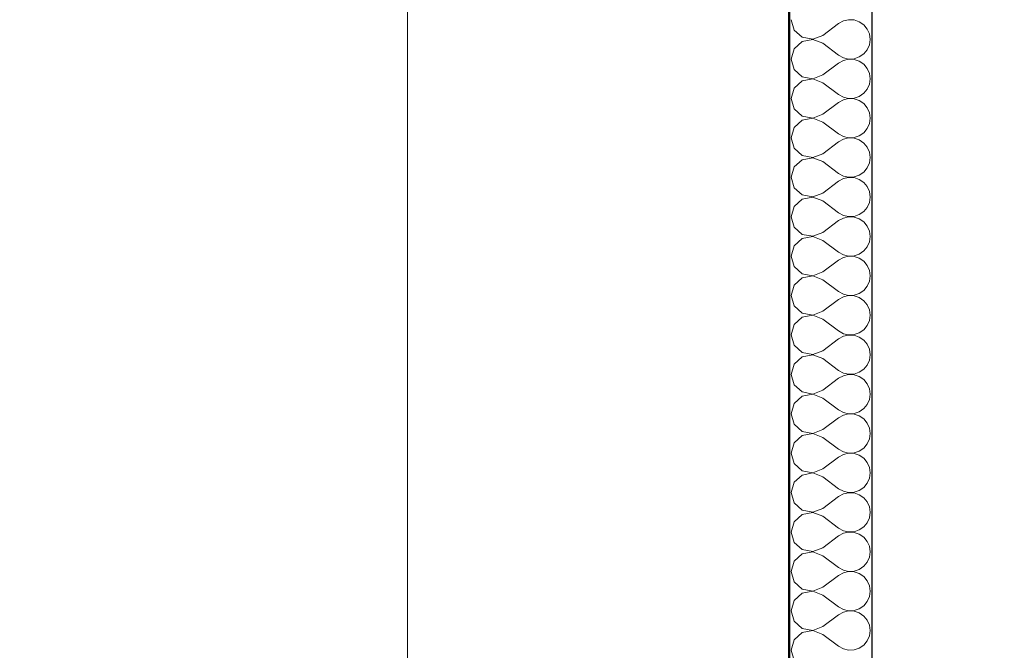
# Model space of a CAD drawing. Units: millimetres. Extents: x -10284 to 1223172, y -12854 to 596363.
# Drawn here: x -7686 to -6139, y -1517 to -526 of the extents above; entities that cross this region are included whole.
import ezdxf

# ---------------------------------------------------------------- set-up
doc = ezdxf.new("R2010")
doc.units = ezdxf.units.MM
doc.header["$MEASUREMENT"] = 0
for name, color, linetype, lineweight in [('Desky - stropy_Pero_č.__142', 7, 'Continuous', 18), ('Kóty - stavební povolení.2D_Pero_č.__141', 7, 'Continuous', 13), ('Zdivo - nosné vnitřní_Pero_č.__142', 7, 'Continuous', 18), ('Zdivo - nosné vnitřní_Pero_č.__145', 7, 'Continuous', 50), ('Zdivo - nosné vnitřní_Pero_č.__47', 7, 'Continuous', 20)]:
    doc.layers.add(name, color=color, linetype=linetype, lineweight=lineweight)
doc.layers.add('Kóty - stavební povolení.2D', color=7, linetype='Continuous')
doc.styles.add('GENERATED_STYLE_3', font='txt')
doc.dimstyles.new('GENERATED_STYLE__1', dxfattribs={"dimtxt": 100, "dimasz": 85.5, "dimexe": 0.18, "dimexo": 0, "dimgap": 0.09, "dimtad": 1, "dimdec": 0, "dimzin": 0, "dimdsep": 46, "dimtxsty": 'GENERATED_STYLE_3', "dimblk": 'ARROWHEAD_6', "dimblk1": 'ARROWHEAD_6', "dimblk2": 'ARROWHEAD_6', "dimcen": 0.09, "dimclrd": 7, "dimclre": 7, "dimclrt": 7, "dimazin": 0, "dimtfac": 1, "dimtdec": 4, "dimtmove": 0, "dimatfit": 3, "dimfxl": 0, "dimtolj": 1, "dimtzin": 0, "dimarcsym": 0})
doc.dimstyles.new('GENERATED_STYLE__2', dxfattribs={"dimtxt": 100, "dimasz": 85.5, "dimexe": 0.18, "dimexo": 0, "dimgap": 0.09, "dimtad": 1, "dimtih": 1, "dimtoh": 1, "dimdec": 0, "dimzin": 0, "dimdsep": 46, "dimtxsty": 'GENERATED_STYLE_3', "dimblk": 'ARROWHEAD_6', "dimblk1": 'ARROWHEAD_6', "dimblk2": 'ARROWHEAD_6', "dimcen": 0.09, "dimclrd": 7, "dimclre": 7, "dimclrt": 7, "dimazin": 0, "dimtfac": 1, "dimtdec": 4, "dimtmove": 0, "dimatfit": 3, "dimfxl": 0, "dimtolj": 1, "dimtzin": 0, "dimarcsym": 0})

# ---------------------------------------------------------------- blocks, each defined once
blk = doc.blocks.new('*D151')
at = {"layer": 'Kóty - stavební povolení.2D_Pero_č.__141', "linetype": 'Continuous'}
for p, q in [((-8133.5, 2752.4), (-8043.5, 2662.4)), ((-8088.5, 407.4), (-8088.5, 2707.4)), ((-8133.5, 452.4), (-8043.5, 362.4)), ((-8004.2, 407.4), (-8172.9, 407.4)), ((-8088.5, -1823), (-8088.5, 407.4))]:
    blk.add_line(p, q, dxfattribs=at)
at = {"layer": 'Kóty - stavební povolení.2D_Pero_č.__141', "insert": (-8108.5, 1359.4), "char_height": 100, "attachment_point": 7, "rotation": 90, "style": 'GENERATED_STYLE_3'}
blk.add_mtext('\\A1;{\\fVerdana Stredoeurópske|b0|i0|c0|p34;2\xa0300}', dxfattribs=at)
blk = doc.blocks.new('ARROWHEAD_6')
at = {"color": 0, "linetype": 'Continuous', "lineweight": 0}
for p, q in [((-0.5, -0.5), (0.5, 0.5)), ((0, 0), (-1, 0))]:
    blk.add_line(p, q, dxfattribs=at)
blk = doc.blocks.new('*D153')
at = {"layer": 'Kóty - stavební povolení.2D_Pero_č.__141', "linetype": 'Continuous'}
for p, q in [((-8388.5, 4036.3), (-8388.5, 4103.8)), ((-8343.5, 3991.3), (-8433.5, 4081.3)), ((-8304.2, 4036.3), (-8472.9, 4036.3)), ((-8388.5, -7822.6), (-8388.5, 4036.3)), ((-8433.5, -7777.6), (-8343.5, -7867.6)), ((-8304.2, -7822.6), (-8472.9, -7822.6)), ((-8388.5, -7890.1), (-8388.5, -7822.6))]:
    blk.add_line(p, q, dxfattribs=at)
at = {"layer": 'Kóty - stavební povolení.2D_Pero_č.__141', "insert": (-8408.5, -2110.3), "char_height": 100, "attachment_point": 7, "rotation": 90, "style": 'GENERATED_STYLE_3'}
blk.add_mtext('\\A1;{\\fVerdana Stredoeurópske|b0|i0|c0|p34;11860}', dxfattribs=at)
blk = doc.blocks.new('*D166')
at = {"layer": 'Kóty - stavební povolení.2D_Pero_č.__141', "linetype": 'Continuous'}
for p, q in [((-6477, -4186.1), (-6477, -4017.3)), ((-6047, -4186.1), (-6047, -4017.3)), ((-6432, -4056.7), (-6522, -4146.7)), ((-6002, -4056.7), (-6092, -4146.7)), ((-6477, -4101.7), (-6047, -4101.7))]:
    blk.add_line(p, q, dxfattribs=at)
at = {"layer": 'Kóty - stavební povolení.2D_Pero_č.__141', "insert": (-6392.3, -4081.7), "char_height": 100, "attachment_point": 7, "style": 'GENERATED_STYLE_3'}
blk.add_mtext('\\A1;{\\fVerdana Stredoeurópske|b0|i0|c0|p34;430}', dxfattribs=at)
blk = doc.blocks.new('*D175')
at = {"layer": 'Kóty - stavební povolení.2D_Pero_č.__141', "linetype": 'Continuous'}
for p, q in [((-6477, 4.7), (-6477, 173.5)), ((-6432, 134.1), (-6522, 44.1)), ((-6002, 134.1), (-6092, 44.1)), ((-6477, 89.1), (-6047, 89.1))]:
    blk.add_line(p, q, dxfattribs=at)
at = {"layer": 'Kóty - stavební povolení.2D_Pero_č.__141', "insert": (-6392.3, 109.1), "char_height": 100, "attachment_point": 7, "style": 'GENERATED_STYLE_3'}
blk.add_mtext('\\A1;{\\fVerdana Stredoeurópske|b0|i0|c0|p34;430}', dxfattribs=at)
blk = doc.blocks.new('*D176')
at = {"layer": 'Kóty - stavební povolení.2D_Pero_č.__141', "linetype": 'Continuous'}
for p, q in [((-6047, 4.7), (-6047, 173.5)), ((-6002, 134.1), (-6092, 44.1)), ((1198, 134.1), (1108, 44.1)), ((-6477, 89.1), (-6047, 89.1)), ((-6047, 89.1), (1153, 89.1))]:
    blk.add_line(p, q, dxfattribs=at)
at = {"layer": 'Kóty - stavební povolení.2D_Pero_č.__141', "insert": (-2644.9, 109.1), "char_height": 100, "attachment_point": 7, "style": 'GENERATED_STYLE_3'}
blk.add_mtext('\\A1;{\\fVerdana Stredoeurópske|b0|i0|c0|p34;7\xa0200}', dxfattribs=at)
blk = doc.blocks.new('*D186')
at = {"layer": 'Kóty - stavební povolení.2D_Pero_č.__141', "linetype": 'Continuous'}
for p, q in [((-6477, -7051.3), (-6477, -6882.6)), ((-6047, -7051.3), (-6047, -6882.6)), ((-6432, -6921.9), (-6522, -7011.9)), ((-6002, -6921.9), (-6092, -7011.9)), ((-6477, -6966.9), (-6047, -6966.9))]:
    blk.add_line(p, q, dxfattribs=at)
at = {"layer": 'Kóty - stavební povolení.2D_Pero_č.__141', "insert": (-6392.3, -6946.9), "char_height": 100, "attachment_point": 7, "style": 'GENERATED_STYLE_3'}
blk.add_mtext('\\A1;{\\fVerdana Stredoeurópske|b0|i0|c0|p34;430}', dxfattribs=at)
blk = doc.blocks.new('*D198')
at = {"layer": 'Kóty - stavební povolení.2D_Pero_č.__141', "linetype": 'Continuous'}
for p, q in [((-6477, 1959.9), (-6477, 2128.6)), ((-6047, 1959.9), (-6047, 2128.6)), ((-6432, 2089.3), (-6522, 1999.3)), ((-6002, 2089.3), (-6092, 1999.3)), ((-6544.5, 2044.3), (-6477, 2044.3)), ((-6477, 2044.3), (-6047, 2044.3))]:
    blk.add_line(p, q, dxfattribs=at)
at = {"layer": 'Kóty - stavební povolení.2D_Pero_č.__141', "insert": (-6392.3, 2064.3), "char_height": 100, "attachment_point": 7, "style": 'GENERATED_STYLE_3'}
blk.add_mtext('\\A1;{\\fVerdana Stredoeurópske|b0|i0|c0|p34;430}', dxfattribs=at)

msp = doc.modelspace()

# ---------------------------------------------------------------- linework, layer by layer
at = {"layer": 'Desky - stropy_Pero_č.__142', "linetype": 'Continuous', "flags": 128}
for points in [[(-6347.4, -7692.6), (-317.1, -7692.6), (-317.1, -7822.6), (1582.6, -7822.6), (1582.6, -7692.6), (1582.6, -5922.6), (1452.9, -5922.6), (1452.9, 3907.4), (-6347.4, 3907.4)], [(-6347.3, 3907.4), (-6347.3, -7692.6), (-316.7, -7692.6), (-316.7, -7822.6), (1583, -7822.6), (1583, -7692.6), (1583, -5922.6), (1453, -5922.6), (1453, 3907.4)], [(-6347, -7692.7), (-451.7, -7692.7), (-451.7, -5792.6), (1453.1, -5792.6), (1453.1, 3907.4), (-6347, 3907.4)], [(-7077, -8422.6), (-316.7, -8422.6), (-316.7, -7822.6), (-6477, -7822.6), (-6477, -120.2), (-7077, -120.2), (-7077, -7822.6)]]:
    msp.add_lwpolyline(points, close=True, dxfattribs=at)
at = {"layer": 'Zdivo - nosné vnitřní_Pero_č.__142', "linetype": 'Continuous'}
for p, q in [((-6473.9, -526.2), (-6469.3, -542.5)), ((-6424.4, -551), (-6399.6, -532.4)), ((-6392.1, -528.2), (-6399.6, -532.4)), ((-6383.8, -526.3), (-6392.1, -528.2)), ((-6375.3, -526.7), (-6383.8, -526.3)), ((-6367.2, -529.5), (-6375.3, -526.7)), ((-6360.1, -534.3), (-6367.2, -529.5)), ((-6354.7, -540.9), (-6360.1, -534.3)), ((-6351.2, -548.7), (-6354.7, -540.9)), ((-6469.3, -542.5), (-6456.8, -553.9)), ((-6456.8, -553.9), (-6440.1, -557)), ((-6440.1, -557), (-6424.4, -551)), ((-6350.1, -557.1), (-6351.2, -548.7)), ((-6469.3, -571.8), (-6473.9, -588.1)), ((-6456.8, -560.4), (-6469.3, -571.8)), ((-6440.1, -557.3), (-6456.8, -560.4)), ((-6424.4, -563.3), (-6440.1, -557.3)), ((-6424.4, -563.3), (-6399.6, -581.9)), ((-6354.7, -573.4), (-6351.2, -565.6)), ((-6351.2, -565.6), (-6350.1, -557.1)), ((-6399.6, -581.9), (-6392.1, -586)), ((-6392.1, -586), (-6383.8, -588)), ((-6383.8, -588), (-6375.3, -587.6)), ((-6375.3, -587.6), (-6367.2, -584.8)), ((-6367.2, -584.8), (-6360.1, -580)), ((-6360.1, -580), (-6354.7, -573.4)), ((-6473.9, -588.1), (-6469.3, -604.4)), ((-6424.4, -612.9), (-6399.6, -594.3)), ((-6392.1, -590.2), (-6399.6, -594.3)), ((-6383.8, -588.2), (-6392.1, -590.2)), ((-6375.3, -588.6), (-6383.8, -588.2)), ((-6367.2, -591.4), (-6375.3, -588.6)), ((-6360.1, -596.2), (-6367.2, -591.4)), ((-6354.7, -602.8), (-6360.1, -596.2)), ((-6351.2, -610.6), (-6354.7, -602.8)), ((-6469.3, -604.4), (-6456.8, -615.8)), ((-6456.8, -615.8), (-6440.1, -618.9)), ((-6440.1, -618.9), (-6424.4, -612.9)), ((-6350.1, -619), (-6351.2, -610.6)), ((-6469.3, -633.7), (-6473.9, -650)), ((-6456.8, -622.3), (-6469.3, -633.7)), ((-6440.1, -619.2), (-6456.8, -622.3)), ((-6424.4, -625.2), (-6440.1, -619.2)), ((-6424.4, -625.2), (-6399.6, -643.8)), ((-6354.7, -635.3), (-6351.2, -627.5)), ((-6351.2, -627.5), (-6350.1, -619)), ((-6399.6, -643.8), (-6392.1, -647.9)), ((-6392.1, -647.9), (-6383.8, -649.9)), ((-6383.8, -649.9), (-6375.3, -649.5)), ((-6375.3, -649.5), (-6367.2, -646.7)), ((-6367.2, -646.7), (-6360.1, -641.9)), ((-6360.1, -641.9), (-6354.7, -635.3)), ((-6473.9, -650), (-6469.3, -666.3)), ((-6424.4, -674.8), (-6399.6, -656.2)), ((-6392.1, -652.1), (-6399.6, -656.2)), ((-6383.8, -650.1), (-6392.1, -652.1)), ((-6375.3, -650.5), (-6383.8, -650.1)), ((-6367.2, -653.3), (-6375.3, -650.5)), ((-6360.1, -658.1), (-6367.2, -653.3)), ((-6354.7, -664.7), (-6360.1, -658.1)), ((-6351.2, -672.5), (-6354.7, -664.7)), ((-6469.3, -666.3), (-6456.8, -677.7)), ((-6456.8, -677.7), (-6440.1, -680.8)), ((-6440.1, -680.8), (-6424.4, -674.8)), ((-6350.1, -681), (-6351.2, -672.5)), ((-6469.3, -695.6), (-6473.9, -711.9)), ((-6456.8, -684.2), (-6469.3, -695.6)), ((-6440.1, -681.1), (-6456.8, -684.2)), ((-6424.4, -687.1), (-6440.1, -681.1)), ((-6424.4, -687.1), (-6399.6, -705.7)), ((-6354.7, -697.2), (-6351.2, -689.4)), ((-6351.2, -689.4), (-6350.1, -681)), ((-6399.6, -705.7), (-6392.1, -709.8)), ((-6392.1, -709.8), (-6383.8, -711.8)), ((-6383.8, -711.8), (-6375.3, -711.4)), ((-6375.3, -711.4), (-6367.2, -708.6)), ((-6367.2, -708.6), (-6360.1, -703.8)), ((-6360.1, -703.8), (-6354.7, -697.2)), ((-6473.9, -711.9), (-6469.3, -728.2)), ((-6424.4, -736.7), (-6399.6, -718.1)), ((-6392.1, -714), (-6399.6, -718.1)), ((-6383.8, -712), (-6392.1, -714)), ((-6375.3, -712.4), (-6383.8, -712)), ((-6367.2, -715.2), (-6375.3, -712.4)), ((-6360.1, -720), (-6367.2, -715.2)), ((-6354.7, -726.6), (-6360.1, -720)), ((-6351.2, -734.4), (-6354.7, -726.6)), ((-6469.3, -728.2), (-6456.8, -739.6)), ((-6456.8, -739.6), (-6440.1, -742.7)), ((-6440.1, -742.7), (-6424.4, -736.7)), ((-6350.1, -742.9), (-6351.2, -734.4)), ((-6469.3, -757.5), (-6473.9, -773.8)), ((-6456.8, -746.1), (-6469.3, -757.5)), ((-6440.1, -743), (-6456.8, -746.1)), ((-6424.4, -749), (-6440.1, -743)), ((-6424.4, -749), (-6399.6, -767.6)), ((-6354.7, -759.1), (-6351.2, -751.3)), ((-6351.2, -751.3), (-6350.1, -742.9)), ((-6399.6, -767.6), (-6392.1, -771.8)), ((-6392.1, -771.8), (-6383.8, -773.7)), ((-6383.8, -773.7), (-6375.3, -773.3)), ((-6375.3, -773.3), (-6367.2, -770.5)), ((-6367.2, -770.5), (-6360.1, -765.7)), ((-6360.1, -765.7), (-6354.7, -759.1)), ((-6473.9, -773.8), (-6469.3, -790.1)), ((-6424.4, -798.6), (-6399.6, -780)), ((-6392.1, -775.9), (-6399.6, -780)), ((-6383.8, -773.9), (-6392.1, -775.9)), ((-6375.3, -774.3), (-6383.8, -773.9)), ((-6367.2, -777.1), (-6375.3, -774.3)), ((-6360.1, -781.9), (-6367.2, -777.1)), ((-6354.7, -788.5), (-6360.1, -781.9)), ((-6351.2, -796.3), (-6354.7, -788.5)), ((-6469.3, -790.1), (-6456.8, -801.5)), ((-6456.8, -801.5), (-6440.1, -804.6)), ((-6440.1, -804.6), (-6424.4, -798.6)), ((-6350.1, -804.8), (-6351.2, -796.3)), ((-6469.3, -819.4), (-6473.9, -835.7)), ((-6456.8, -808), (-6469.3, -819.4)), ((-6440.1, -804.9), (-6456.8, -808)), ((-6424.4, -811), (-6440.1, -804.9)), ((-6424.4, -811), (-6399.6, -829.5)), ((-6354.7, -821), (-6351.2, -813.2)), ((-6351.2, -813.2), (-6350.1, -804.8)), ((-6399.6, -829.5), (-6392.1, -833.7)), ((-6392.1, -833.7), (-6383.8, -835.6)), ((-6383.8, -835.6), (-6375.3, -835.2)), ((-6375.3, -835.2), (-6367.2, -832.4)), ((-6367.2, -832.4), (-6360.1, -827.6)), ((-6360.1, -827.6), (-6354.7, -821)), ((-6473.9, -835.7), (-6469.3, -852)), ((-6424.4, -860.5), (-6399.6, -841.9)), ((-6392.1, -837.8), (-6399.6, -841.9)), ((-6383.8, -835.8), (-6392.1, -837.8)), ((-6375.3, -836.3), (-6383.8, -835.8)), ((-6367.2, -839), (-6375.3, -836.3)), ((-6360.1, -843.8), (-6367.2, -839)), ((-6354.7, -850.4), (-6360.1, -843.8)), ((-6351.2, -858.2), (-6354.7, -850.4)), ((-6469.3, -852), (-6456.8, -863.4)), ((-6456.8, -863.4), (-6440.1, -866.5)), ((-6440.1, -866.5), (-6424.4, -860.5)), ((-6350.1, -866.7), (-6351.2, -858.2)), ((-6469.3, -881.3), (-6473.9, -897.6)), ((-6456.8, -869.9), (-6469.3, -881.3)), ((-6440.1, -866.8), (-6456.8, -869.9)), ((-6424.4, -872.9), (-6440.1, -866.8)), ((-6424.4, -872.9), (-6399.6, -891.4)), ((-6354.7, -882.9), (-6351.2, -875.1)), ((-6351.2, -875.1), (-6350.1, -866.7)), ((-6399.6, -891.4), (-6392.1, -895.6)), ((-6392.1, -895.6), (-6383.8, -897.5)), ((-6383.8, -897.5), (-6375.3, -897.1)), ((-6375.3, -897.1), (-6367.2, -894.4)), ((-6367.2, -894.4), (-6360.1, -889.5)), ((-6360.1, -889.5), (-6354.7, -882.9)), ((-6473.9, -897.6), (-6469.3, -913.9)), ((-6424.4, -922.4), (-6399.6, -903.8)), ((-6392.1, -899.7), (-6399.6, -903.8)), ((-6383.8, -897.7), (-6392.1, -899.7)), ((-6375.3, -898.2), (-6383.8, -897.7)), ((-6367.2, -900.9), (-6375.3, -898.2)), ((-6360.1, -905.7), (-6367.2, -900.9)), ((-6354.7, -912.3), (-6360.1, -905.7)), ((-6351.2, -920.1), (-6354.7, -912.3)), ((-6469.3, -913.9), (-6456.8, -925.3)), ((-6456.8, -925.3), (-6440.1, -928.4)), ((-6440.1, -928.4), (-6424.4, -922.4)), ((-6350.1, -928.6), (-6351.2, -920.1)), ((-6469.3, -943.3), (-6473.9, -959.5)), ((-6456.8, -931.8), (-6469.3, -943.3)), ((-6440.1, -928.7), (-6456.8, -931.8)), ((-6424.4, -934.8), (-6440.1, -928.7)), ((-6424.4, -934.8), (-6399.6, -953.3)), ((-6354.7, -944.8), (-6351.2, -937)), ((-6351.2, -937), (-6350.1, -928.6)), ((-6399.6, -953.3), (-6392.1, -957.5)), ((-6392.1, -957.5), (-6383.8, -959.4)), ((-6383.8, -959.4), (-6375.3, -959)), ((-6375.3, -959), (-6367.2, -956.3)), ((-6367.2, -956.3), (-6360.1, -951.4)), ((-6360.1, -951.4), (-6354.7, -944.8)), ((-6473.9, -959.5), (-6469.3, -975.8)), ((-6424.4, -984.3), (-6399.6, -965.7)), ((-6392.1, -961.6), (-6399.6, -965.7)), ((-6383.8, -959.6), (-6392.1, -961.6)), ((-6375.3, -960.1), (-6383.8, -959.6)), ((-6367.2, -962.8), (-6375.3, -960.1)), ((-6360.1, -967.6), (-6367.2, -962.8)), ((-6354.7, -974.2), (-6360.1, -967.6)), ((-6351.2, -982), (-6354.7, -974.2)), ((-6469.3, -975.8), (-6456.8, -987.2)), ((-6456.8, -987.2), (-6440.1, -990.4)), ((-6440.1, -990.4), (-6424.4, -984.3)), ((-6350.1, -990.5), (-6351.2, -982)), ((-6469.3, -1005.2), (-6473.9, -1021.4)), ((-6456.8, -993.7), (-6469.3, -1005.2)), ((-6440.1, -990.6), (-6456.8, -993.7)), ((-6424.4, -996.7), (-6440.1, -990.6)), ((-6424.4, -996.7), (-6399.6, -1015.2)), ((-6354.7, -1006.7), (-6351.2, -998.9)), ((-6351.2, -998.9), (-6350.1, -990.5)), ((-6399.6, -1015.2), (-6392.1, -1019.4)), ((-6392.1, -1019.4), (-6383.8, -1021.3)), ((-6383.8, -1021.3), (-6375.3, -1020.9)), ((-6375.3, -1020.9), (-6367.2, -1018.2)), ((-6367.2, -1018.2), (-6360.1, -1013.3)), ((-6360.1, -1013.3), (-6354.7, -1006.7)), ((-6473.9, -1021.4), (-6469.3, -1037.7)), ((-6424.4, -1046.2), (-6399.6, -1027.6)), ((-6392.1, -1023.5), (-6399.6, -1027.6)), ((-6383.8, -1021.6), (-6392.1, -1023.5)), ((-6375.3, -1022), (-6383.8, -1021.6)), ((-6367.2, -1024.7), (-6375.3, -1022)), ((-6360.1, -1029.5), (-6367.2, -1024.7)), ((-6354.7, -1036.1), (-6360.1, -1029.5)), ((-6351.2, -1043.9), (-6354.7, -1036.1)), ((-6469.3, -1037.7), (-6456.8, -1049.1)), ((-6456.8, -1049.1), (-6440.1, -1052.3)), ((-6440.1, -1052.3), (-6424.4, -1046.2)), ((-6350.1, -1052.4), (-6351.2, -1043.9)), ((-6469.3, -1067.1), (-6473.9, -1083.3)), ((-6456.8, -1055.6), (-6469.3, -1067.1)), ((-6440.1, -1052.5), (-6456.8, -1055.6)), ((-6424.4, -1058.6), (-6440.1, -1052.5)), ((-6424.4, -1058.6), (-6399.6, -1077.1)), ((-6354.7, -1068.7), (-6351.2, -1060.8)), ((-6351.2, -1060.8), (-6350.1, -1052.4)), ((-6399.6, -1077.1), (-6392.1, -1081.3)), ((-6392.1, -1081.3), (-6383.8, -1083.2)), ((-6383.8, -1083.2), (-6375.3, -1082.8)), ((-6375.3, -1082.8), (-6367.2, -1080.1)), ((-6367.2, -1080.1), (-6360.1, -1075.2)), ((-6360.1, -1075.2), (-6354.7, -1068.7)), ((-6473.9, -1083.3), (-6469.3, -1099.6)), ((-6424.4, -1108.1), (-6399.6, -1089.5)), ((-6392.1, -1085.4), (-6399.6, -1089.5)), ((-6383.8, -1083.5), (-6392.1, -1085.4)), ((-6375.3, -1083.9), (-6383.8, -1083.5)), ((-6367.2, -1086.6), (-6375.3, -1083.9)), ((-6360.1, -1091.4), (-6367.2, -1086.6)), ((-6354.7, -1098), (-6360.1, -1091.4)), ((-6351.2, -1105.8), (-6354.7, -1098)), ((-6469.3, -1099.6), (-6456.8, -1111)), ((-6456.8, -1111), (-6440.1, -1114.2)), ((-6440.1, -1114.2), (-6424.4, -1108.1)), ((-6350.1, -1114.3), (-6351.2, -1105.8)), ((-6469.3, -1129), (-6473.9, -1145.2)), ((-6456.8, -1117.6), (-6469.3, -1129)), ((-6440.1, -1114.4), (-6456.8, -1117.6)), ((-6424.4, -1120.5), (-6440.1, -1114.4)), ((-6424.4, -1120.5), (-6399.6, -1139)), ((-6354.7, -1130.6), (-6351.2, -1122.7)), ((-6351.2, -1122.7), (-6350.1, -1114.3)), ((-6399.6, -1139), (-6392.1, -1143.2)), ((-6392.1, -1143.2), (-6383.8, -1145.1)), ((-6383.8, -1145.1), (-6375.3, -1144.7)), ((-6375.3, -1144.7), (-6367.2, -1142)), ((-6367.2, -1142), (-6360.1, -1137.1)), ((-6360.1, -1137.1), (-6354.7, -1130.6)), ((-6473.9, -1145.2), (-6469.3, -1161.5)), ((-6424.4, -1170), (-6399.6, -1151.4)), ((-6392.1, -1147.3), (-6399.6, -1151.4)), ((-6383.8, -1145.4), (-6392.1, -1147.3)), ((-6375.3, -1145.8), (-6383.8, -1145.4)), ((-6367.2, -1148.5), (-6375.3, -1145.8)), ((-6360.1, -1153.3), (-6367.2, -1148.5)), ((-6354.7, -1159.9), (-6360.1, -1153.3)), ((-6351.2, -1167.7), (-6354.7, -1159.9)), ((-6469.3, -1161.5), (-6456.8, -1172.9)), ((-6456.8, -1172.9), (-6440.1, -1176.1)), ((-6440.1, -1176.1), (-6424.4, -1170)), ((-6350.1, -1176.2), (-6351.2, -1167.7)), ((-6469.3, -1190.9), (-6473.9, -1207.1)), ((-6456.8, -1179.5), (-6469.3, -1190.9)), ((-6440.1, -1176.3), (-6456.8, -1179.5)), ((-6424.4, -1182.4), (-6440.1, -1176.3)), ((-6424.4, -1182.4), (-6399.6, -1201)), ((-6354.7, -1192.5), (-6351.2, -1184.6)), ((-6351.2, -1184.6), (-6350.1, -1176.2)), ((-6399.6, -1201), (-6392.1, -1205.1)), ((-6392.1, -1205.1), (-6383.8, -1207)), ((-6383.8, -1207), (-6375.3, -1206.6)), ((-6375.3, -1206.6), (-6367.2, -1203.9)), ((-6367.2, -1203.9), (-6360.1, -1199)), ((-6360.1, -1199), (-6354.7, -1192.5)), ((-6473.9, -1207.1), (-6469.3, -1223.4)), ((-6424.4, -1231.9), (-6399.6, -1213.3)), ((-6392.1, -1209.2), (-6399.6, -1213.3)), ((-6383.8, -1207.3), (-6392.1, -1209.2)), ((-6375.3, -1207.7), (-6383.8, -1207.3)), ((-6367.2, -1210.4), (-6375.3, -1207.7)), ((-6360.1, -1215.2), (-6367.2, -1210.4)), ((-6354.7, -1221.8), (-6360.1, -1215.2)), ((-6351.2, -1229.6), (-6354.7, -1221.8)), ((-6469.3, -1223.4), (-6456.8, -1234.8)), ((-6456.8, -1234.8), (-6440.1, -1238)), ((-6440.1, -1238), (-6424.4, -1231.9)), ((-6350.1, -1238.1), (-6351.2, -1229.6)), ((-6469.3, -1252.8), (-6473.9, -1269)), ((-6456.8, -1241.4), (-6469.3, -1252.8)), ((-6440.1, -1238.2), (-6456.8, -1241.4)), ((-6424.4, -1244.3), (-6440.1, -1238.2)), ((-6424.4, -1244.3), (-6399.6, -1262.9)), ((-6354.7, -1254.4), (-6351.2, -1246.6)), ((-6351.2, -1246.6), (-6350.1, -1238.1)), ((-6399.6, -1262.9), (-6392.1, -1267)), ((-6392.1, -1267), (-6383.8, -1268.9)), ((-6383.8, -1268.9), (-6375.3, -1268.5)), ((-6375.3, -1268.5), (-6367.2, -1265.8)), ((-6367.2, -1265.8), (-6360.1, -1260.9)), ((-6360.1, -1260.9), (-6354.7, -1254.4)), ((-6473.9, -1269), (-6469.3, -1285.3)), ((-6424.4, -1293.8), (-6399.6, -1275.2)), ((-6392.1, -1271.1), (-6399.6, -1275.2)), ((-6383.8, -1269.2), (-6392.1, -1271.1)), ((-6375.3, -1269.6), (-6383.8, -1269.2)), ((-6367.2, -1272.3), (-6375.3, -1269.6)), ((-6360.1, -1277.2), (-6367.2, -1272.3)), ((-6354.7, -1283.7), (-6360.1, -1277.2)), ((-6351.2, -1291.5), (-6354.7, -1283.7)), ((-6469.3, -1285.3), (-6456.8, -1296.7)), ((-6456.8, -1296.7), (-6440.1, -1299.9)), ((-6440.1, -1299.9), (-6424.4, -1293.8)), ((-6350.1, -1300), (-6351.2, -1291.5)), ((-6469.3, -1314.7), (-6473.9, -1331)), ((-6456.8, -1303.3), (-6469.3, -1314.7)), ((-6440.1, -1300.1), (-6456.8, -1303.3)), ((-6424.4, -1306.2), (-6440.1, -1300.1)), ((-6424.4, -1306.2), (-6399.6, -1324.8)), ((-6354.7, -1316.3), (-6351.2, -1308.5)), ((-6351.2, -1308.5), (-6350.1, -1300)), ((-6399.6, -1324.8), (-6392.1, -1328.9)), ((-6392.1, -1328.9), (-6383.8, -1330.8)), ((-6383.8, -1330.8), (-6375.3, -1330.4)), ((-6375.3, -1330.4), (-6367.2, -1327.7)), ((-6367.2, -1327.7), (-6360.1, -1322.8)), ((-6360.1, -1322.8), (-6354.7, -1316.3)), ((-6473.9, -1331), (-6469.3, -1347.2)), ((-6424.4, -1355.7), (-6399.6, -1337.1)), ((-6392.1, -1333), (-6399.6, -1337.1)), ((-6383.8, -1331.1), (-6392.1, -1333)), ((-6375.3, -1331.5), (-6383.8, -1331.1)), ((-6367.2, -1334.2), (-6375.3, -1331.5)), ((-6360.1, -1339.1), (-6367.2, -1334.2)), ((-6354.7, -1345.6), (-6360.1, -1339.1)), ((-6351.2, -1353.4), (-6354.7, -1345.6)), ((-6469.3, -1347.2), (-6456.8, -1358.6)), ((-6456.8, -1358.6), (-6440.1, -1361.8)), ((-6440.1, -1361.8), (-6424.4, -1355.7)), ((-6350.1, -1361.9), (-6351.2, -1353.4)), ((-6469.3, -1376.6), (-6473.9, -1392.9)), ((-6456.8, -1365.2), (-6469.3, -1376.6)), ((-6440.1, -1362), (-6456.8, -1365.2)), ((-6424.4, -1368.1), (-6440.1, -1362)), ((-6424.4, -1368.1), (-6399.6, -1386.7)), ((-6354.7, -1378.2), (-6351.2, -1370.4)), ((-6351.2, -1370.4), (-6350.1, -1361.9)), ((-6399.6, -1386.7), (-6392.1, -1390.8)), ((-6392.1, -1390.8), (-6383.8, -1392.7)), ((-6383.8, -1392.7), (-6375.3, -1392.3)), ((-6375.3, -1392.3), (-6367.2, -1389.6)), ((-6367.2, -1389.6), (-6360.1, -1384.8)), ((-6360.1, -1384.8), (-6354.7, -1378.2)), ((-6473.9, -1392.9), (-6469.3, -1409.1)), ((-6424.4, -1417.6), (-6399.6, -1399)), ((-6392.1, -1394.9), (-6399.6, -1399)), ((-6383.8, -1393), (-6392.1, -1394.9)), ((-6375.3, -1393.4), (-6383.8, -1393)), ((-6367.2, -1396.1), (-6375.3, -1393.4)), ((-6360.1, -1401), (-6367.2, -1396.1)), ((-6354.7, -1407.5), (-6360.1, -1401)), ((-6351.2, -1415.4), (-6354.7, -1407.5)), ((-6469.3, -1409.1), (-6456.8, -1420.5)), ((-6456.8, -1420.5), (-6440.1, -1423.7)), ((-6440.1, -1423.7), (-6424.4, -1417.6)), ((-6350.1, -1423.8), (-6351.2, -1415.4)), ((-6469.3, -1438.5), (-6473.9, -1454.8)), ((-6456.8, -1427.1), (-6469.3, -1438.5)), ((-6440.1, -1423.9), (-6456.8, -1427.1)), ((-6424.4, -1430), (-6440.1, -1423.9)), ((-6424.4, -1430), (-6399.6, -1448.6)), ((-6354.7, -1440.1), (-6351.2, -1432.3)), ((-6351.2, -1432.3), (-6350.1, -1423.8)), ((-6399.6, -1448.6), (-6392.1, -1452.7)), ((-6392.1, -1452.7), (-6383.8, -1454.6)), ((-6383.8, -1454.6), (-6375.3, -1454.2)), ((-6375.3, -1454.2), (-6367.2, -1451.5)), ((-6367.2, -1451.5), (-6360.1, -1446.7)), ((-6360.1, -1446.7), (-6354.7, -1440.1)), ((-6473.9, -1454.8), (-6469.3, -1471)), ((-6424.4, -1479.5), (-6399.6, -1461)), ((-6392.1, -1456.8), (-6399.6, -1461)), ((-6383.8, -1454.9), (-6392.1, -1456.8)), ((-6375.3, -1455.3), (-6383.8, -1454.9)), ((-6367.2, -1458), (-6375.3, -1455.3)), ((-6360.1, -1462.9), (-6367.2, -1458)), ((-6354.7, -1469.4), (-6360.1, -1462.9)), ((-6351.2, -1477.3), (-6354.7, -1469.4)), ((-6469.3, -1471), (-6456.8, -1482.4)), ((-6456.8, -1482.4), (-6440.1, -1485.6)), ((-6440.1, -1485.6), (-6424.4, -1479.5)), ((-6350.1, -1485.7), (-6351.2, -1477.3)), ((-6469.3, -1500.4), (-6473.9, -1516.7)), ((-6456.8, -1489), (-6469.3, -1500.4)), ((-6440.1, -1485.8), (-6456.8, -1489)), ((-6424.4, -1491.9), (-6440.1, -1485.8)), ((-6424.4, -1491.9), (-6399.6, -1510.5)), ((-6354.7, -1502), (-6351.2, -1494.2)), ((-6351.2, -1494.2), (-6350.1, -1485.7)), ((-6399.6, -1510.5), (-6392.1, -1514.6)), ((-6392.1, -1514.6), (-6383.8, -1516.5)), ((-6383.8, -1516.5), (-6375.3, -1516.1)), ((-6375.3, -1516.1), (-6367.2, -1513.4)), ((-6367.2, -1513.4), (-6360.1, -1508.6)), ((-6360.1, -1508.6), (-6354.7, -1502)), ((-6473.9, -1516.7), (-6469.3, -1532.9))]:
    msp.add_line(p, q, dxfattribs=at)
at = {"layer": 'Zdivo - nosné vnitřní_Pero_č.__145', "linetype": 'Continuous', "flags": 128}
msp.add_lwpolyline([(-6477, 407.4), (-6477, -1723)], dxfattribs=at)
at = {"layer": 'Zdivo - nosné vnitřní_Pero_č.__47', "linetype": 'Continuous'}
msp.add_line((-6347, 407.4), (-6347, -1723), dxfattribs=at)

# ---------------------------------------------------------------- dimensions: what is measured, and where the dimension line sits
at = {"layer": 'Kóty - stavební povolení.2D', "linetype": 'Continuous'}
dim = msp.add_linear_dim(base=(-8388.5, 4036.3), p1=(-6477, -7822.6), p2=(-6477, 4036.3), angle=90, text='11860', dimstyle='GENERATED_STYLE__1', dxfattribs=at)
dim.commit()
dim.dimension.update_dxf_attribs({"geometry": '*D153', "text_midpoint": (-8458.5, -1925.7), "dimtype": 160, "text_rotation": 90})
for base, p1, p2, picture, middle in [((-6047, 2044.3), (-6477, 4037.3), (-6047, -1892.7), '*D198', (-6278.4, 2114.3)), ((-6047, -4101.7), (-6477, -7822.6), (-6047, 3607.3), '*D166', (-6278.4, -4031.7)), ((-6047, -6966.9), (-6477, -7822.6), (-6047, 3607.3), '*D186', (-6278.4, -6896.9)), ((-6047, 89.1), (-6477, 407.4), (-6047, -1892.7), '*D175', (-6278.4, 159.1)), ((1153, 89.1), (-6047, -1892.7), (1153, -942.7), '*D176', (-2473.9, 159.1))]:
    dim = msp.add_linear_dim(base=base, p1=p1, p2=p2, dimstyle='GENERATED_STYLE__2', dxfattribs=at)
    dim.commit()
    dim.dimension.update_dxf_attribs({"geometry": picture, "text_midpoint": middle, "dimtype": 160})
dim = msp.add_linear_dim(base=(-8088.5, 2707.4), p1=(-6477, 407.4), p2=(-6477, 2707.4), angle=90, dimstyle='GENERATED_STYLE__1', dxfattribs=at)
dim.commit()
dim.dimension.update_dxf_attribs({"geometry": '*D151', "text_midpoint": (-8158.5, 1530.4), "dimtype": 160, "text_rotation": 90})

doc.saveas('drawing.dxf')
